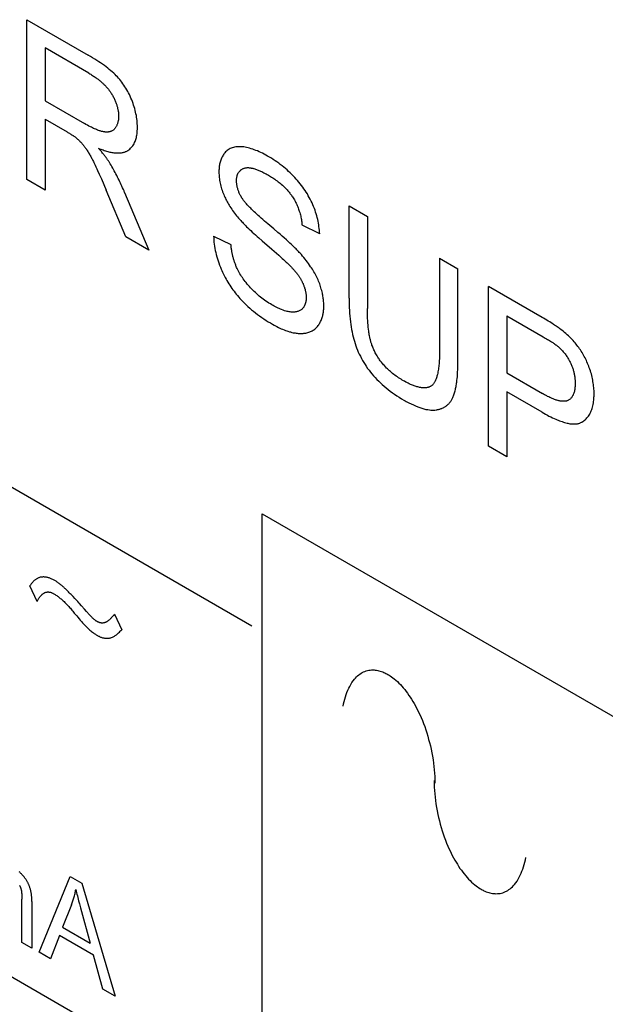
# Model space of a CAD drawing. Units: millimetres. Extents: x -45 to 46, y -64 to 64.
# Drawn here: x -23 to -17, y -21 to -11 of the extents above; entities that cross this region are included whole.
import ezdxf

# ---------------------------------------------------------------- set-up
doc = ezdxf.new("R2010")
doc.units = ezdxf.units.MM
doc.header["$LTSCALE"] = 16.335
doc.layers.add('CURVE', color=7, linetype='CONTINUOUS')

msp = doc.modelspace()

# ---------------------------------------------------------------- linework, layer by layer
at = {"layer": 'CURVE', "color": 250, "linetype": 'CONTINUOUS'}
for p, q in [((-23.235, -12.517), (-23.235, -10.868)), ((-23.235, -10.868), (-22.602, -11.233)), ((-23.046, -11.159), (-23.046, -11.705)), ((-22.594, -11.42), (-23.046, -11.159)), ((-23.046, -11.705), (-22.64, -11.939)), ((-23.046, -11.894), (-23.046, -12.626)), ((-20.912, -17.125), (-29.253, -12.308)), ((-22.504, -12.423), (-22.487, -12.461)), ((-22.487, -12.461), (-22.465, -12.509)), ((-23.046, -12.626), (-23.235, -12.517)), ((-22.465, -12.509), (-22.44, -12.567)), ((-22.44, -12.567), (-22.415, -12.625)), ((-22.214, -13.107), (-22.415, -12.625)), ((-22.225, -12.652), (-21.976, -13.244)), ((-19.908, -12.788), (-19.719, -12.898)), ((-19.908, -13.741), (-19.908, -12.788)), ((-19.719, -12.898), (-19.719, -13.849)), ((-20.686, -13.027), (-20.747, -12.975)), ((-20.212, -13.078), (-20.394, -12.989)), ((-21.307, -13.101), (-21.128, -13.186)), ((-21.976, -13.244), (-22.214, -13.107)), ((-20.807, -13.148), (-20.704, -13.237)), ((-18.974, -13.328), (-18.785, -13.437)), ((-18.47, -15.268), (-18.47, -13.619)), ((-18.281, -13.923), (-17.905, -14.14)), ((-18.281, -13.923), (-18.281, -14.512)), ((-18.281, -14.512), (-17.912, -14.725)), ((-17.915, -14.918), (-18.281, -14.707)), ((-18.281, -14.707), (-18.281, -15.377)), ((-18.281, -15.377), (-18.47, -15.268)), ((-20.805, -23.457), (-20.805, -15.967)), ((-20.805, -15.967), (-11.698, -21.225)), ((-23.128, -16.871), (-23.202, -16.71)), ((-22.738, -16.841), (-22.757, -16.82)), ((-22.709, -16.872), (-22.738, -16.841)), ((-22.671, -16.914), (-22.69, -16.893)), ((-22.64, -16.95), (-22.671, -16.914)), ((-22.617, -16.975), (-22.64, -16.95)), ((-22.761, -16.97), (-22.745, -16.99)), ((-22.745, -16.99), (-22.72, -17.019)), ((-22.329, -17.001), (-22.255, -17.162)), ((-20.863, -22.205), (-29.253, -17.36)), ((-23.108, -20.49), (-22.786, -19.707)), ((-22.786, -19.707), (-22.666, -19.776)), ((-22.666, -19.776), (-22.322, -20.944)), ((-23.285, -20.389), (-23.285, -19.941)), ((-23.182, -19.965), (-23.182, -20.448)), ((-22.774, -20.001), (-22.866, -20.232)), ((-22.701, -19.958), (-22.692, -19.991)), ((-22.692, -19.991), (-22.682, -20.031)), ((-22.682, -20.031), (-22.581, -20.397)), ((-22.866, -20.232), (-22.581, -20.397)), ((-23.182, -20.448), (-23.285, -20.389)), ((-22.898, -20.318), (-22.991, -20.559)), ((-22.547, -20.521), (-22.898, -20.318)), ((-22.991, -20.559), (-23.108, -20.49)), ((-22.449, -20.871), (-22.547, -20.521)), ((-22.322, -20.944), (-22.449, -20.871))]:
    msp.add_line(p, q, dxfattribs=at)
for points in [[(-22.191, -12.216), (-22.182, -12.21), (-22.173, -12.203), (-22.164, -12.195), (-22.156, -12.186), (-22.148, -12.177), (-22.141, -12.168), (-22.135, -12.158), (-22.128, -12.147), (-22.123, -12.136), (-22.118, -12.125), (-22.114, -12.114), (-22.11, -12.104), (-22.107, -12.093), (-22.104, -12.082), (-22.101, -12.07), (-22.099, -12.058), (-22.097, -12.045), (-22.096, -12.032), (-22.094, -12.019), (-22.094, -12.009), (-22.093, -11.999), (-22.093, -11.988), (-22.093, -11.977), (-22.093, -11.96), (-22.094, -11.943), (-22.095, -11.926), (-22.097, -11.908), (-22.099, -11.891), (-22.101, -11.874), (-22.104, -11.856), (-22.108, -11.838), (-22.112, -11.821), (-22.116, -11.803), (-22.121, -11.785), (-22.126, -11.767), (-22.132, -11.749), (-22.138, -11.731), (-22.145, -11.712), (-22.152, -11.694), (-22.16, -11.676), (-22.168, -11.658), (-22.176, -11.641), (-22.185, -11.624), (-22.193, -11.607), (-22.202, -11.591), (-22.212, -11.575), (-22.222, -11.559), (-22.232, -11.543), (-22.242, -11.528), (-22.253, -11.514), (-22.264, -11.499), (-22.275, -11.485), (-22.287, -11.472), (-22.299, -11.458), (-22.311, -11.446), (-22.324, -11.433), (-22.338, -11.42), (-22.352, -11.407), (-22.367, -11.394), (-22.383, -11.381), (-22.399, -11.368), (-22.416, -11.355), (-22.434, -11.342), (-22.453, -11.328), (-22.473, -11.314), (-22.492, -11.301), (-22.512, -11.288), (-22.534, -11.274), (-22.557, -11.26), (-22.579, -11.247), (-22.602, -11.233)], [(-22.594, -11.42), (-22.585, -11.426), (-22.575, -11.431), (-22.566, -11.437), (-22.557, -11.443), (-22.547, -11.449), (-22.538, -11.455), (-22.529, -11.461), (-22.52, -11.468), (-22.513, -11.473), (-22.506, -11.478), (-22.498, -11.483), (-22.491, -11.489), (-22.484, -11.495), (-22.477, -11.5), (-22.47, -11.506), (-22.463, -11.512), (-22.456, -11.518), (-22.451, -11.523), (-22.445, -11.529), (-22.44, -11.534), (-22.435, -11.539), (-22.429, -11.544), (-22.424, -11.55), (-22.419, -11.555), (-22.414, -11.561), (-22.408, -11.567), (-22.403, -11.573), (-22.398, -11.579), (-22.393, -11.585), (-22.389, -11.591), (-22.384, -11.597), (-22.379, -11.604), (-22.375, -11.61), (-22.37, -11.616), (-22.366, -11.623), (-22.361, -11.63)], [(-22.361, -11.63), (-22.356, -11.638), (-22.351, -11.646), (-22.347, -11.655), (-22.342, -11.663), (-22.338, -11.671), (-22.333, -11.68), (-22.329, -11.689), (-22.325, -11.697), (-22.322, -11.705), (-22.318, -11.714), (-22.315, -11.722), (-22.312, -11.731), (-22.309, -11.739), (-22.306, -11.747), (-22.304, -11.755), (-22.302, -11.762), (-22.3, -11.769), (-22.298, -11.777), (-22.297, -11.784), (-22.295, -11.791), (-22.294, -11.799), (-22.292, -11.806), (-22.291, -11.813), (-22.29, -11.821), (-22.29, -11.828), (-22.289, -11.835), (-22.288, -11.843), (-22.288, -11.85), (-22.288, -11.857), (-22.288, -11.865), (-22.288, -11.871), (-22.288, -11.878), (-22.288, -11.884), (-22.289, -11.89), (-22.289, -11.896), (-22.29, -11.902), (-22.291, -11.91), (-22.292, -11.916), (-22.294, -11.923), (-22.296, -11.93), (-22.297, -11.936), (-22.299, -11.942), (-22.302, -11.948), (-22.304, -11.954), (-22.306, -11.96), (-22.309, -11.965), (-22.312, -11.971), (-22.315, -11.976), (-22.319, -11.981), (-22.322, -11.986), (-22.326, -11.991)], [(-23.046, -11.894), (-22.819, -12.025), (-22.811, -12.03), (-22.803, -12.034), (-22.795, -12.039), (-22.787, -12.044), (-22.78, -12.049), (-22.772, -12.054), (-22.764, -12.059), (-22.76, -12.061), (-22.756, -12.064), (-22.752, -12.066), (-22.748, -12.069), (-22.744, -12.072), (-22.741, -12.074), (-22.737, -12.077), (-22.733, -12.08), (-22.729, -12.083), (-22.725, -12.086), (-22.721, -12.089)], [(-22.326, -11.991), (-22.33, -11.995), (-22.334, -11.999), (-22.338, -12.003), (-22.342, -12.007), (-22.347, -12.01), (-22.352, -12.013), (-22.357, -12.016), (-22.362, -12.018), (-22.367, -12.021), (-22.373, -12.022), (-22.378, -12.024), (-22.384, -12.025), (-22.39, -12.026), (-22.396, -12.027), (-22.403, -12.028), (-22.408, -12.028), (-22.414, -12.028), (-22.419, -12.027), (-22.425, -12.027), (-22.431, -12.026), (-22.437, -12.026), (-22.443, -12.024), (-22.45, -12.023), (-22.456, -12.022), (-22.463, -12.02), (-22.47, -12.018), (-22.477, -12.016), (-22.486, -12.013), (-22.496, -12.01), (-22.505, -12.006), (-22.515, -12.002), (-22.524, -11.998), (-22.535, -11.994), (-22.546, -11.989), (-22.557, -11.984), (-22.567, -11.978), (-22.578, -11.973), (-22.594, -11.965), (-22.609, -11.957), (-22.624, -11.948), (-22.64, -11.939)], [(-22.721, -12.089), (-22.717, -12.093), (-22.714, -12.096), (-22.71, -12.1), (-22.706, -12.103), (-22.702, -12.107), (-22.698, -12.111), (-22.694, -12.115), (-22.69, -12.119), (-22.686, -12.123), (-22.682, -12.127), (-22.679, -12.131), (-22.675, -12.135), (-22.671, -12.139), (-22.667, -12.143), (-22.664, -12.147), (-22.66, -12.152), (-22.657, -12.156), (-22.653, -12.16), (-22.649, -12.165), (-22.646, -12.169), (-22.642, -12.174), (-22.639, -12.178), (-22.635, -12.183)], [(-22.635, -12.183), (-22.631, -12.188), (-22.628, -12.193), (-22.624, -12.198), (-22.62, -12.203), (-22.617, -12.209), (-22.613, -12.214), (-22.61, -12.219), (-22.607, -12.225), (-22.603, -12.23), (-22.6, -12.236), (-22.596, -12.241), (-22.593, -12.247), (-22.59, -12.252), (-22.585, -12.261), (-22.58, -12.269), (-22.575, -12.278), (-22.571, -12.287), (-22.566, -12.296), (-22.561, -12.304), (-22.557, -12.313), (-22.552, -12.322), (-22.548, -12.331), (-22.544, -12.34), (-22.539, -12.348)], [(-20.212, -13.078), (-20.213, -13.059), (-20.214, -13.041), (-20.216, -13.022), (-20.219, -13.003), (-20.221, -12.985), (-20.224, -12.966), (-20.228, -12.947), (-20.232, -12.929), (-20.237, -12.91), (-20.242, -12.891), (-20.248, -12.872), (-20.254, -12.853), (-20.26, -12.834), (-20.267, -12.815), (-20.275, -12.796), (-20.282, -12.777), (-20.291, -12.758), (-20.3, -12.739), (-20.309, -12.721), (-20.319, -12.702), (-20.329, -12.684), (-20.339, -12.666), (-20.35, -12.648), (-20.362, -12.631), (-20.374, -12.613), (-20.386, -12.595), (-20.399, -12.578), (-20.412, -12.562), (-20.426, -12.545), (-20.44, -12.528), (-20.454, -12.512), (-20.469, -12.496), (-20.484, -12.48), (-20.5, -12.464), (-20.516, -12.448), (-20.532, -12.433), (-20.549, -12.418), (-20.566, -12.404), (-20.583, -12.39), (-20.6, -12.376), (-20.618, -12.362), (-20.635, -12.349), (-20.654, -12.336), (-20.672, -12.323), (-20.691, -12.31), (-20.71, -12.298), (-20.73, -12.286), (-20.749, -12.275), (-20.767, -12.265), (-20.785, -12.255), (-20.802, -12.246), (-20.82, -12.238), (-20.837, -12.23), (-20.854, -12.222), (-20.87, -12.216), (-20.887, -12.209), (-20.903, -12.204), (-20.919, -12.199), (-20.935, -12.194), (-20.951, -12.19), (-20.966, -12.187), (-20.981, -12.184), (-20.996, -12.181), (-21.011, -12.18), (-21.026, -12.179), (-21.04, -12.178), (-21.053, -12.178), (-21.067, -12.179), (-21.079, -12.181), (-21.092, -12.183), (-21.103, -12.186), (-21.115, -12.189), (-21.126, -12.193), (-21.137, -12.198), (-21.147, -12.204), (-21.156, -12.21), (-21.166, -12.217), (-21.174, -12.224), (-21.183, -12.232), (-21.191, -12.241)], [(-22.381, -12.342), (-22.385, -12.336), (-22.389, -12.33), (-22.393, -12.324), (-22.397, -12.318), (-22.401, -12.312), (-22.405, -12.307), (-22.409, -12.301), (-22.413, -12.295), (-22.417, -12.29), (-22.421, -12.284), (-22.425, -12.279), (-22.429, -12.273), (-22.435, -12.266), (-22.441, -12.258), (-22.447, -12.251), (-22.453, -12.244), (-22.459, -12.236), (-22.465, -12.229), (-22.471, -12.222), (-22.477, -12.215), (-22.483, -12.208), (-22.489, -12.201), (-22.495, -12.194)], [(-22.495, -12.194), (-22.483, -12.199), (-22.471, -12.203), (-22.459, -12.208), (-22.447, -12.212), (-22.435, -12.217), (-22.423, -12.22), (-22.411, -12.224), (-22.399, -12.227), (-22.389, -12.23), (-22.378, -12.233), (-22.368, -12.235), (-22.357, -12.237), (-22.347, -12.239), (-22.337, -12.24), (-22.327, -12.241), (-22.317, -12.242), (-22.308, -12.243), (-22.299, -12.243), (-22.29, -12.243), (-22.281, -12.243), (-22.272, -12.242), (-22.264, -12.241), (-22.256, -12.24), (-22.247, -12.239), (-22.241, -12.237), (-22.234, -12.235), (-22.228, -12.233), (-22.221, -12.231), (-22.215, -12.229), (-22.209, -12.226), (-22.203, -12.223), (-22.197, -12.22), (-22.191, -12.216)], [(-21.191, -12.241), (-21.197, -12.248), (-21.202, -12.256), (-21.208, -12.264), (-21.213, -12.272), (-21.217, -12.281), (-21.222, -12.29), (-21.226, -12.298), (-21.23, -12.308), (-21.233, -12.317), (-21.237, -12.327), (-21.24, -12.337), (-21.242, -12.347), (-21.245, -12.358), (-21.247, -12.369), (-21.248, -12.38), (-21.249, -12.389), (-21.25, -12.399), (-21.251, -12.409), (-21.252, -12.419), (-21.252, -12.429), (-21.252, -12.439), (-21.252, -12.453), (-21.251, -12.468), (-21.25, -12.482), (-21.249, -12.496), (-21.247, -12.511), (-21.245, -12.525), (-21.242, -12.54), (-21.239, -12.554), (-21.236, -12.569), (-21.232, -12.584), (-21.228, -12.599), (-21.224, -12.613), (-21.219, -12.628), (-21.214, -12.643), (-21.208, -12.658), (-21.202, -12.673), (-21.197, -12.686), (-21.191, -12.698), (-21.185, -12.71), (-21.18, -12.722), (-21.173, -12.734), (-21.167, -12.746), (-21.16, -12.758), (-21.153, -12.77), (-21.146, -12.782), (-21.139, -12.794), (-21.129, -12.808), (-21.12, -12.822), (-21.111, -12.836), (-21.101, -12.85), (-21.091, -12.863), (-21.081, -12.877), (-21.07, -12.89), (-21.06, -12.902), (-21.049, -12.915)], [(-22.539, -12.348), (-22.53, -12.367), (-22.521, -12.386), (-22.513, -12.405), (-22.504, -12.423)], [(-22.225, -12.652), (-22.231, -12.635), (-22.238, -12.619), (-22.246, -12.603), (-22.253, -12.587), (-22.26, -12.571), (-22.268, -12.555), (-22.275, -12.539), (-22.283, -12.523), (-22.291, -12.507), (-22.299, -12.491), (-22.307, -12.475), (-22.315, -12.459), (-22.323, -12.443), (-22.332, -12.428), (-22.341, -12.412), (-22.348, -12.398), (-22.357, -12.384), (-22.365, -12.37), (-22.373, -12.356), (-22.381, -12.342)], [(-21.014, -12.708), (-21.019, -12.701), (-21.023, -12.693), (-21.027, -12.686), (-21.031, -12.678), (-21.035, -12.671), (-21.039, -12.663), (-21.042, -12.656), (-21.045, -12.648), (-21.048, -12.641), (-21.051, -12.634), (-21.054, -12.626), (-21.056, -12.619), (-21.058, -12.611), (-21.06, -12.604), (-21.062, -12.596), (-21.064, -12.589), (-21.065, -12.581), (-21.066, -12.574), (-21.067, -12.567), (-21.068, -12.559), (-21.069, -12.552), (-21.069, -12.546), (-21.07, -12.541), (-21.07, -12.535), (-21.07, -12.53), (-21.07, -12.523), (-21.07, -12.517), (-21.069, -12.511), (-21.069, -12.505), (-21.068, -12.5), (-21.067, -12.494), (-21.066, -12.489), (-21.065, -12.483), (-21.064, -12.478), (-21.062, -12.473), (-21.061, -12.468), (-21.059, -12.463), (-21.057, -12.459), (-21.055, -12.454), (-21.053, -12.45), (-21.05, -12.446), (-21.047, -12.441), (-21.044, -12.437), (-21.041, -12.433), (-21.037, -12.429), (-21.033, -12.425), (-21.03, -12.422), (-21.026, -12.418), (-21.021, -12.415), (-21.017, -12.412), (-21.012, -12.409), (-21.007, -12.406), (-21.002, -12.404), (-20.997, -12.402), (-20.991, -12.4)], [(-20.991, -12.4), (-20.987, -12.399), (-20.982, -12.397), (-20.977, -12.396), (-20.972, -12.395), (-20.967, -12.395), (-20.962, -12.394), (-20.957, -12.394), (-20.951, -12.394), (-20.946, -12.394), (-20.941, -12.395), (-20.935, -12.395), (-20.93, -12.396), (-20.924, -12.397), (-20.918, -12.398), (-20.913, -12.399), (-20.907, -12.4), (-20.901, -12.401), (-20.895, -12.403), (-20.89, -12.404), (-20.881, -12.407), (-20.873, -12.41), (-20.864, -12.413), (-20.856, -12.416), (-20.847, -12.419), (-20.839, -12.423), (-20.83, -12.426), (-20.821, -12.43), (-20.81, -12.435), (-20.799, -12.441), (-20.787, -12.447), (-20.776, -12.453), (-20.764, -12.459), (-20.753, -12.465), (-20.741, -12.472)], [(-20.741, -12.472), (-20.73, -12.478), (-20.719, -12.485), (-20.708, -12.492), (-20.697, -12.499), (-20.685, -12.507), (-20.674, -12.514), (-20.663, -12.522), (-20.652, -12.53), (-20.641, -12.539), (-20.63, -12.547), (-20.619, -12.556), (-20.608, -12.566), (-20.597, -12.575), (-20.588, -12.583), (-20.58, -12.591), (-20.572, -12.599), (-20.564, -12.607), (-20.556, -12.616), (-20.548, -12.624), (-20.54, -12.633), (-20.533, -12.641), (-20.527, -12.648), (-20.521, -12.656), (-20.515, -12.664), (-20.509, -12.671), (-20.503, -12.679), (-20.498, -12.687), (-20.492, -12.695), (-20.486, -12.706), (-20.479, -12.717), (-20.472, -12.728), (-20.466, -12.739), (-20.46, -12.751), (-20.455, -12.762), (-20.449, -12.774), (-20.444, -12.785), (-20.439, -12.797), (-20.434, -12.809), (-20.43, -12.821), (-20.426, -12.833), (-20.422, -12.845), (-20.418, -12.858), (-20.414, -12.87), (-20.411, -12.882), (-20.408, -12.894), (-20.406, -12.906), (-20.403, -12.918), (-20.401, -12.93), (-20.399, -12.942), (-20.397, -12.954), (-20.396, -12.966), (-20.395, -12.977), (-20.394, -12.989)], [(-20.747, -12.975), (-20.764, -12.961), (-20.782, -12.946), (-20.799, -12.931), (-20.816, -12.915), (-20.833, -12.9), (-20.847, -12.888), (-20.861, -12.875), (-20.875, -12.862), (-20.889, -12.849), (-20.902, -12.836), (-20.916, -12.823), (-20.924, -12.814), (-20.933, -12.805), (-20.942, -12.796), (-20.951, -12.787), (-20.959, -12.778), (-20.968, -12.769), (-20.976, -12.759), (-20.981, -12.754), (-20.985, -12.748), (-20.989, -12.743), (-20.994, -12.737), (-20.998, -12.732), (-21.002, -12.726), (-21.006, -12.72), (-21.01, -12.714), (-21.014, -12.708)], [(-21.049, -12.915), (-21.042, -12.924), (-21.034, -12.933), (-21.026, -12.941), (-21.018, -12.95), (-21.01, -12.958), (-21.003, -12.967), (-20.99, -12.979), (-20.978, -12.991), (-20.966, -13.004), (-20.953, -13.016), (-20.941, -13.028), (-20.924, -13.043), (-20.908, -13.059), (-20.891, -13.074), (-20.874, -13.089), (-20.858, -13.104), (-20.841, -13.119), (-20.807, -13.148)], [(-21.307, -13.101), (-21.306, -13.121), (-21.305, -13.142), (-21.303, -13.163), (-21.3, -13.185), (-21.297, -13.206), (-21.294, -13.227), (-21.29, -13.248), (-21.285, -13.27), (-21.28, -13.291), (-21.274, -13.313), (-21.268, -13.334), (-21.261, -13.356), (-21.254, -13.377), (-21.246, -13.399), (-21.237, -13.421), (-21.228, -13.442), (-21.222, -13.457), (-21.215, -13.471), (-21.209, -13.485), (-21.202, -13.499), (-21.195, -13.513), (-21.187, -13.527), (-21.178, -13.544), (-21.169, -13.56), (-21.159, -13.576), (-21.15, -13.592), (-21.139, -13.608), (-21.129, -13.624), (-21.118, -13.64), (-21.107, -13.655), (-21.096, -13.67), (-21.085, -13.685), (-21.073, -13.7), (-21.06, -13.715), (-21.048, -13.729), (-21.035, -13.744), (-21.023, -13.757), (-21.009, -13.772), (-20.995, -13.786), (-20.981, -13.8), (-20.967, -13.813), (-20.953, -13.826), (-20.934, -13.843), (-20.915, -13.86), (-20.895, -13.876), (-20.876, -13.891), (-20.854, -13.908), (-20.832, -13.924), (-20.809, -13.94), (-20.787, -13.955), (-20.765, -13.97), (-20.742, -13.984), (-20.72, -13.997), (-20.698, -14.01)], [(-20.413, -13.278), (-20.422, -13.269), (-20.43, -13.26), (-20.439, -13.251), (-20.447, -13.242), (-20.456, -13.233), (-20.465, -13.224), (-20.479, -13.211), (-20.493, -13.198), (-20.507, -13.185), (-20.521, -13.172), (-20.535, -13.159), (-20.556, -13.139), (-20.578, -13.12), (-20.599, -13.101), (-20.621, -13.082), (-20.643, -13.064), (-20.686, -13.027)], [(-21.069, -13.423), (-21.073, -13.415), (-21.076, -13.407), (-21.079, -13.399), (-21.082, -13.391), (-21.085, -13.383), (-21.088, -13.375), (-21.091, -13.367), (-21.093, -13.36), (-21.096, -13.352), (-21.098, -13.344), (-21.1, -13.336), (-21.103, -13.328), (-21.105, -13.32), (-21.107, -13.312), (-21.109, -13.304), (-21.111, -13.296), (-21.112, -13.288), (-21.114, -13.281), (-21.116, -13.273), (-21.117, -13.265), (-21.119, -13.257), (-21.12, -13.25), (-21.121, -13.24), (-21.123, -13.231), (-21.124, -13.222), (-21.125, -13.213), (-21.126, -13.204), (-21.127, -13.195), (-21.128, -13.186)], [(-20.704, -13.237), (-20.658, -13.277), (-20.635, -13.298)], [(-20.635, -13.298), (-20.598, -13.33), (-20.584, -13.343), (-20.57, -13.355), (-20.557, -13.368), (-20.549, -13.375), (-20.542, -13.382), (-20.534, -13.39), (-20.527, -13.397), (-20.519, -13.404)], [(-20.235, -14.032), (-20.228, -14.024), (-20.222, -14.016), (-20.217, -14.007), (-20.211, -13.998), (-20.206, -13.989), (-20.202, -13.98), (-20.197, -13.97), (-20.193, -13.96), (-20.189, -13.95), (-20.186, -13.94), (-20.183, -13.931), (-20.181, -13.922), (-20.179, -13.913), (-20.177, -13.903), (-20.175, -13.894), (-20.174, -13.884), (-20.172, -13.874), (-20.171, -13.864), (-20.17, -13.853), (-20.17, -13.846), (-20.17, -13.838), (-20.17, -13.83), (-20.169, -13.821), (-20.17, -13.805), (-20.17, -13.788), (-20.171, -13.777), (-20.172, -13.766), (-20.173, -13.755), (-20.175, -13.744), (-20.176, -13.733), (-20.178, -13.721), (-20.18, -13.71), (-20.182, -13.699), (-20.184, -13.688), (-20.187, -13.674), (-20.191, -13.661), (-20.195, -13.647), (-20.199, -13.634), (-20.203, -13.62), (-20.208, -13.607), (-20.212, -13.593), (-20.218, -13.58), (-20.223, -13.566), (-20.229, -13.552), (-20.235, -13.539), (-20.242, -13.525), (-20.248, -13.511), (-20.255, -13.498), (-20.263, -13.484), (-20.271, -13.47), (-20.279, -13.456), (-20.287, -13.443), (-20.296, -13.429), (-20.305, -13.416), (-20.316, -13.399), (-20.327, -13.383), (-20.339, -13.368), (-20.351, -13.352), (-20.363, -13.337), (-20.375, -13.322), (-20.388, -13.307), (-20.4, -13.292), (-20.413, -13.278)], [(-20.519, -13.404), (-20.514, -13.41), (-20.509, -13.415), (-20.503, -13.421), (-20.498, -13.427), (-20.493, -13.432), (-20.488, -13.438), (-20.482, -13.444), (-20.477, -13.45), (-20.472, -13.456), (-20.467, -13.462), (-20.462, -13.468), (-20.457, -13.474), (-20.452, -13.48), (-20.447, -13.487), (-20.442, -13.493), (-20.439, -13.498), (-20.435, -13.503), (-20.431, -13.508), (-20.428, -13.513), (-20.425, -13.518), (-20.421, -13.523), (-20.418, -13.528), (-20.414, -13.533), (-20.411, -13.538), (-20.408, -13.544), (-20.405, -13.549), (-20.402, -13.554), (-20.399, -13.56), (-20.396, -13.565), (-20.393, -13.571), (-20.391, -13.576)], [(-18.974, -13.328), (-18.974, -14.298), (-18.974, -14.315), (-18.975, -14.333), (-18.975, -14.351), (-18.976, -14.368), (-18.977, -14.385), (-18.978, -14.402), (-18.979, -14.419), (-18.981, -14.433), (-18.982, -14.447), (-18.984, -14.461), (-18.986, -14.475), (-18.988, -14.488), (-18.991, -14.501), (-18.993, -14.514), (-18.996, -14.527), (-18.998, -14.536), (-19.001, -14.546), (-19.004, -14.554), (-19.006, -14.563), (-19.009, -14.572), (-19.013, -14.58), (-19.016, -14.588), (-19.02, -14.596), (-19.024, -14.604), (-19.027, -14.609), (-19.03, -14.614), (-19.034, -14.619), (-19.037, -14.624), (-19.041, -14.629), (-19.045, -14.633), (-19.049, -14.638), (-19.053, -14.641), (-19.058, -14.645), (-19.063, -14.648)], [(-20.392, -13.852), (-20.397, -13.857), (-20.403, -13.862), (-20.409, -13.866), (-20.415, -13.869), (-20.422, -13.873), (-20.429, -13.876), (-20.436, -13.878), (-20.443, -13.88), (-20.451, -13.882), (-20.46, -13.883), (-20.468, -13.884), (-20.477, -13.885), (-20.486, -13.885), (-20.495, -13.885), (-20.505, -13.884), (-20.515, -13.883), (-20.526, -13.881), (-20.536, -13.879), (-20.547, -13.877), (-20.558, -13.874), (-20.574, -13.87), (-20.589, -13.865), (-20.605, -13.859), (-20.617, -13.854), (-20.629, -13.849), (-20.641, -13.843), (-20.654, -13.838), (-20.667, -13.831), (-20.68, -13.824), (-20.693, -13.817), (-20.706, -13.81), (-20.721, -13.801), (-20.736, -13.791), (-20.751, -13.782), (-20.766, -13.772), (-20.78, -13.762), (-20.794, -13.752), (-20.808, -13.741), (-20.822, -13.73), (-20.836, -13.719), (-20.849, -13.708), (-20.862, -13.696), (-20.875, -13.684), (-20.888, -13.672), (-20.901, -13.66), (-20.913, -13.647), (-20.926, -13.634), (-20.937, -13.621), (-20.949, -13.608), (-20.96, -13.595), (-20.971, -13.581), (-20.981, -13.569), (-20.991, -13.555), (-21.001, -13.542), (-21.01, -13.529), (-21.019, -13.516), (-21.027, -13.503), (-21.035, -13.489), (-21.043, -13.476), (-21.05, -13.463), (-21.057, -13.449), (-21.063, -13.436), (-21.069, -13.423)], [(-18.834, -14.757), (-18.83, -14.747), (-18.826, -14.737), (-18.823, -14.727), (-18.82, -14.717), (-18.817, -14.707), (-18.814, -14.696), (-18.811, -14.685), (-18.809, -14.674), (-18.806, -14.663), (-18.804, -14.652), (-18.802, -14.641), (-18.8, -14.629), (-18.799, -14.618), (-18.797, -14.606), (-18.795, -14.589), (-18.793, -14.571), (-18.791, -14.554), (-18.79, -14.536), (-18.789, -14.518), (-18.788, -14.5), (-18.787, -14.482), (-18.786, -14.464), (-18.786, -14.446), (-18.785, -14.427), (-18.785, -14.409), (-18.785, -13.437)], [(-20.391, -13.576), (-20.388, -13.583), (-20.384, -13.589), (-20.382, -13.596), (-20.379, -13.603), (-20.376, -13.609), (-20.374, -13.616), (-20.371, -13.623), (-20.369, -13.629), (-20.367, -13.636), (-20.365, -13.643), (-20.363, -13.649), (-20.361, -13.656), (-20.36, -13.662), (-20.358, -13.669), (-20.357, -13.676), (-20.356, -13.682), (-20.355, -13.689), (-20.354, -13.695), (-20.353, -13.702), (-20.353, -13.708), (-20.352, -13.715), (-20.352, -13.721), (-20.352, -13.728), (-20.352, -13.734), (-20.352, -13.74), (-20.352, -13.747), (-20.352, -13.753), (-20.353, -13.759), (-20.353, -13.764), (-20.354, -13.77), (-20.355, -13.776), (-20.356, -13.781), (-20.357, -13.787), (-20.359, -13.792), (-20.36, -13.797), (-20.362, -13.802), (-20.364, -13.807), (-20.365, -13.811), (-20.368, -13.816), (-20.37, -13.821), (-20.372, -13.825), (-20.374, -13.829), (-20.377, -13.833), (-20.38, -13.837), (-20.383, -13.841), (-20.386, -13.845), (-20.389, -13.849), (-20.392, -13.852)], [(-17.723, -14.064), (-17.732, -14.057), (-17.741, -14.05), (-17.751, -14.044), (-17.76, -14.037), (-17.769, -14.031), (-17.778, -14.025), (-17.787, -14.018), (-17.797, -14.012), (-17.806, -14.006), (-17.821, -13.996), (-17.837, -13.986), (-17.853, -13.977), (-17.869, -13.967), (-17.884, -13.958), (-17.9, -13.948), (-17.916, -13.939), (-18.47, -13.619)], [(-19.908, -13.741), (-19.908, -13.773), (-19.908, -13.804), (-19.906, -13.836), (-19.905, -13.868), (-19.903, -13.896), (-19.901, -13.925), (-19.898, -13.954), (-19.895, -13.984), (-19.891, -14.011), (-19.887, -14.038), (-19.883, -14.064), (-19.878, -14.09), (-19.872, -14.115), (-19.867, -14.139), (-19.86, -14.163), (-19.854, -14.186), (-19.847, -14.209), (-19.839, -14.232), (-19.831, -14.254), (-19.822, -14.276), (-19.813, -14.298), (-19.803, -14.319), (-19.792, -14.341), (-19.781, -14.362), (-19.769, -14.383), (-19.757, -14.404), (-19.744, -14.424), (-19.731, -14.444), (-19.717, -14.465), (-19.702, -14.484), (-19.687, -14.504), (-19.672, -14.523), (-19.655, -14.542), (-19.638, -14.561), (-19.621, -14.58), (-19.603, -14.597), (-19.584, -14.615), (-19.566, -14.633), (-19.546, -14.65), (-19.526, -14.667), (-19.505, -14.684), (-19.483, -14.7), (-19.461, -14.716), (-19.439, -14.732), (-19.416, -14.748), (-19.392, -14.763), (-19.368, -14.778), (-19.343, -14.792), (-19.33, -14.8), (-19.318, -14.807), (-19.293, -14.82), (-19.269, -14.832), (-19.245, -14.843), (-19.222, -14.853), (-19.199, -14.862), (-19.178, -14.87), (-19.156, -14.877), (-19.136, -14.883), (-19.116, -14.888), (-19.097, -14.891), (-19.078, -14.894), (-19.064, -14.895), (-19.05, -14.896), (-19.036, -14.896), (-19.023, -14.895), (-19.01, -14.893)], [(-19.36, -14.586), (-19.372, -14.578), (-19.385, -14.571), (-19.398, -14.563), (-19.41, -14.554), (-19.423, -14.546), (-19.435, -14.537), (-19.448, -14.527), (-19.46, -14.517), (-19.472, -14.507), (-19.482, -14.499), (-19.492, -14.49), (-19.502, -14.481), (-19.512, -14.471), (-19.521, -14.462), (-19.533, -14.45), (-19.544, -14.437), (-19.552, -14.429), (-19.559, -14.42), (-19.566, -14.412), (-19.573, -14.403), (-19.58, -14.394), (-19.586, -14.386), (-19.593, -14.377), (-19.599, -14.368), (-19.605, -14.359), (-19.612, -14.348), (-19.619, -14.337), (-19.625, -14.326), (-19.632, -14.315), (-19.638, -14.304), (-19.643, -14.294), (-19.647, -14.285), (-19.652, -14.275), (-19.656, -14.265), (-19.66, -14.256), (-19.664, -14.246), (-19.668, -14.236), (-19.672, -14.226), (-19.675, -14.216), (-19.678, -14.209), (-19.68, -14.201), (-19.683, -14.194), (-19.685, -14.186), (-19.687, -14.178), (-19.689, -14.171), (-19.691, -14.162), (-19.693, -14.154), (-19.695, -14.143), (-19.698, -14.131), (-19.7, -14.119), (-19.702, -14.107), (-19.704, -14.094), (-19.706, -14.082), (-19.708, -14.061), (-19.711, -14.041), (-19.713, -14.018), (-19.715, -13.996), (-19.716, -13.973), (-19.717, -13.951), (-19.718, -13.925), (-19.719, -13.9), (-19.719, -13.875), (-19.719, -13.849)], [(-20.698, -14.01), (-20.683, -14.019), (-20.668, -14.027), (-20.653, -14.035), (-20.638, -14.042), (-20.623, -14.049), (-20.609, -14.056), (-20.595, -14.062), (-20.58, -14.068), (-20.566, -14.073), (-20.552, -14.078), (-20.539, -14.083), (-20.525, -14.087), (-20.512, -14.09), (-20.499, -14.094), (-20.485, -14.097), (-20.475, -14.099), (-20.464, -14.1), (-20.453, -14.102), (-20.443, -14.103), (-20.433, -14.104), (-20.422, -14.105), (-20.412, -14.105), (-20.402, -14.105), (-20.393, -14.105), (-20.383, -14.104), (-20.374, -14.103), (-20.365, -14.102), (-20.354, -14.101), (-20.344, -14.098), (-20.334, -14.096), (-20.324, -14.093), (-20.314, -14.089), (-20.305, -14.086), (-20.296, -14.081), (-20.288, -14.077), (-20.279, -14.071), (-20.271, -14.066), (-20.263, -14.06), (-20.256, -14.053), (-20.248, -14.047), (-20.241, -14.039), (-20.235, -14.032)], [(-17.496, -15.015), (-17.486, -15.008), (-17.477, -15.001), (-17.469, -14.993), (-17.46, -14.985), (-17.453, -14.976), (-17.445, -14.967), (-17.438, -14.958), (-17.431, -14.948), (-17.425, -14.937), (-17.419, -14.926), (-17.414, -14.915), (-17.409, -14.903), (-17.404, -14.891), (-17.4, -14.878), (-17.396, -14.865), (-17.393, -14.851), (-17.39, -14.837), (-17.387, -14.822), (-17.385, -14.807), (-17.383, -14.792), (-17.382, -14.776), (-17.381, -14.764), (-17.38, -14.751), (-17.38, -14.738), (-17.38, -14.725), (-17.38, -14.71), (-17.38, -14.695), (-17.381, -14.679), (-17.383, -14.664), (-17.384, -14.648), (-17.386, -14.633), (-17.388, -14.617), (-17.391, -14.602), (-17.393, -14.586), (-17.397, -14.57), (-17.4, -14.555), (-17.404, -14.539), (-17.408, -14.523), (-17.413, -14.507), (-17.418, -14.491), (-17.423, -14.475), (-17.429, -14.46), (-17.434, -14.444), (-17.44, -14.429), (-17.447, -14.414), (-17.453, -14.399), (-17.459, -14.384), (-17.466, -14.37), (-17.473, -14.355), (-17.481, -14.342), (-17.488, -14.328), (-17.496, -14.314), (-17.504, -14.301), (-17.512, -14.288), (-17.52, -14.275), (-17.529, -14.262), (-17.538, -14.25), (-17.547, -14.238), (-17.556, -14.226), (-17.566, -14.214), (-17.575, -14.202), (-17.586, -14.19), (-17.596, -14.179), (-17.607, -14.168), (-17.617, -14.156), (-17.631, -14.143), (-17.644, -14.13), (-17.658, -14.118), (-17.672, -14.105), (-17.686, -14.094), (-17.7, -14.082), (-17.723, -14.064)], [(-17.905, -14.14), (-17.883, -14.153), (-17.872, -14.159), (-17.861, -14.166), (-17.851, -14.172), (-17.84, -14.179), (-17.829, -14.186), (-17.818, -14.193), (-17.807, -14.2), (-17.799, -14.205), (-17.792, -14.21), (-17.784, -14.216), (-17.776, -14.221), (-17.768, -14.227), (-17.764, -14.23), (-17.76, -14.233), (-17.756, -14.236), (-17.752, -14.24), (-17.748, -14.243), (-17.743, -14.247), (-17.739, -14.25)], [(-17.739, -14.25), (-17.732, -14.257), (-17.725, -14.264), (-17.718, -14.271), (-17.711, -14.278), (-17.704, -14.285), (-17.698, -14.293), (-17.691, -14.301), (-17.685, -14.309), (-17.679, -14.317), (-17.672, -14.325), (-17.667, -14.333), (-17.661, -14.342), (-17.655, -14.351), (-17.65, -14.36), (-17.644, -14.369), (-17.64, -14.376), (-17.636, -14.384), (-17.632, -14.392), (-17.628, -14.4), (-17.624, -14.408), (-17.62, -14.416), (-17.616, -14.425), (-17.613, -14.433), (-17.609, -14.441), (-17.606, -14.45), (-17.603, -14.458), (-17.6, -14.466), (-17.597, -14.475), (-17.595, -14.483), (-17.592, -14.492), (-17.59, -14.5), (-17.588, -14.509), (-17.586, -14.517), (-17.584, -14.526), (-17.583, -14.534), (-17.581, -14.543), (-17.58, -14.551), (-17.579, -14.56), (-17.578, -14.568), (-17.577, -14.577), (-17.576, -14.585), (-17.575, -14.594), (-17.575, -14.6), (-17.575, -14.607), (-17.575, -14.613), (-17.575, -14.62), (-17.575, -14.628), (-17.575, -14.637), (-17.575, -14.645), (-17.576, -14.654), (-17.577, -14.664), (-17.578, -14.674), (-17.579, -14.684), (-17.581, -14.694), (-17.583, -14.703), (-17.585, -14.712), (-17.588, -14.72), (-17.591, -14.728), (-17.594, -14.735), (-17.597, -14.743), (-17.601, -14.749), (-17.605, -14.756), (-17.609, -14.762), (-17.613, -14.768), (-17.618, -14.773), (-17.623, -14.778), (-17.628, -14.783), (-17.634, -14.787), (-17.639, -14.791), (-17.645, -14.794), (-17.652, -14.797)], [(-19.063, -14.648), (-19.067, -14.651), (-19.072, -14.654), (-19.077, -14.656), (-19.082, -14.658), (-19.087, -14.66), (-19.092, -14.662), (-19.098, -14.663), (-19.103, -14.664), (-19.109, -14.665), (-19.114, -14.666), (-19.121, -14.667), (-19.127, -14.667), (-19.134, -14.667), (-19.14, -14.667), (-19.147, -14.667), (-19.154, -14.666), (-19.16, -14.665), (-19.167, -14.664), (-19.174, -14.663), (-19.181, -14.662), (-19.19, -14.66), (-19.199, -14.657), (-19.208, -14.655), (-19.217, -14.652), (-19.226, -14.649), (-19.235, -14.646), (-19.245, -14.642), (-19.254, -14.639), (-19.263, -14.635), (-19.275, -14.63), (-19.287, -14.624), (-19.299, -14.618), (-19.311, -14.612), (-19.323, -14.606), (-19.336, -14.599), (-19.348, -14.593), (-19.36, -14.586)], [(-17.652, -14.797), (-17.656, -14.799), (-17.661, -14.8), (-17.666, -14.802), (-17.671, -14.803), (-17.676, -14.804), (-17.681, -14.805), (-17.686, -14.805), (-17.692, -14.805), (-17.697, -14.805), (-17.703, -14.805), (-17.708, -14.805), (-17.714, -14.804), (-17.72, -14.804), (-17.726, -14.803), (-17.731, -14.802), (-17.737, -14.801), (-17.743, -14.799), (-17.749, -14.798), (-17.755, -14.796), (-17.763, -14.794), (-17.771, -14.792), (-17.779, -14.789), (-17.787, -14.786), (-17.795, -14.783), (-17.803, -14.78), (-17.811, -14.777), (-17.819, -14.773), (-17.827, -14.77), (-17.837, -14.765), (-17.848, -14.76), (-17.859, -14.754), (-17.869, -14.749), (-17.88, -14.743), (-17.891, -14.737), (-17.901, -14.732), (-17.912, -14.725)], [(-19.01, -14.893), (-19.002, -14.892), (-18.995, -14.891), (-18.987, -14.889), (-18.98, -14.887), (-18.973, -14.886), (-18.966, -14.883), (-18.959, -14.881), (-18.952, -14.878), (-18.946, -14.876), (-18.939, -14.873), (-18.932, -14.869), (-18.926, -14.866), (-18.92, -14.862), (-18.914, -14.859), (-18.908, -14.854), (-18.902, -14.85), (-18.896, -14.845), (-18.891, -14.841), (-18.885, -14.835), (-18.88, -14.83), (-18.875, -14.824), (-18.87, -14.819), (-18.865, -14.813), (-18.861, -14.806), (-18.856, -14.8), (-18.852, -14.793), (-18.848, -14.786), (-18.844, -14.779), (-18.84, -14.772), (-18.837, -14.765), (-18.834, -14.757)], [(-17.915, -14.918), (-17.897, -14.928), (-17.88, -14.938), (-17.862, -14.948), (-17.845, -14.957), (-17.827, -14.966), (-17.81, -14.974), (-17.792, -14.982), (-17.775, -14.99), (-17.762, -14.996), (-17.749, -15.001), (-17.736, -15.006), (-17.723, -15.011), (-17.71, -15.015), (-17.697, -15.02), (-17.684, -15.023), (-17.671, -15.027), (-17.658, -15.03), (-17.649, -15.032), (-17.639, -15.034), (-17.63, -15.036), (-17.62, -15.037), (-17.611, -15.038), (-17.601, -15.039), (-17.592, -15.039), (-17.583, -15.039), (-17.574, -15.039), (-17.565, -15.038), (-17.558, -15.037), (-17.55, -15.036), (-17.543, -15.035), (-17.536, -15.033), (-17.528, -15.031), (-17.522, -15.028), (-17.515, -15.025), (-17.508, -15.022), (-17.502, -15.019), (-17.496, -15.015)], [(-22.946, -16.654), (-22.953, -16.65), (-22.96, -16.646), (-22.967, -16.643), (-22.975, -16.639), (-22.982, -16.636), (-22.989, -16.633), (-22.996, -16.63), (-23.003, -16.628), (-23.01, -16.626), (-23.017, -16.624), (-23.024, -16.622), (-23.031, -16.62), (-23.038, -16.619), (-23.045, -16.618), (-23.052, -16.618), (-23.058, -16.617), (-23.065, -16.617), (-23.072, -16.618), (-23.078, -16.618), (-23.084, -16.619), (-23.091, -16.62), (-23.097, -16.621), (-23.103, -16.623), (-23.109, -16.625), (-23.115, -16.627), (-23.121, -16.63), (-23.126, -16.633), (-23.132, -16.636), (-23.137, -16.639), (-23.143, -16.643), (-23.148, -16.647), (-23.153, -16.651), (-23.158, -16.655), (-23.163, -16.659), (-23.168, -16.665), (-23.173, -16.671), (-23.179, -16.677), (-23.184, -16.683), (-23.189, -16.69), (-23.193, -16.696), (-23.198, -16.703), (-23.202, -16.71)], [(-22.757, -16.82), (-22.766, -16.81), (-22.776, -16.8), (-22.786, -16.79), (-22.796, -16.78), (-22.806, -16.77), (-22.815, -16.76), (-22.825, -16.751), (-22.835, -16.741), (-22.842, -16.735), (-22.848, -16.729), (-22.854, -16.723), (-22.861, -16.718), (-22.867, -16.712), (-22.874, -16.707), (-22.88, -16.701), (-22.887, -16.696), (-22.893, -16.691), (-22.9, -16.685), (-22.906, -16.681), (-22.913, -16.676), (-22.92, -16.671), (-22.926, -16.667), (-22.933, -16.662), (-22.939, -16.658), (-22.946, -16.654)], [(-23.128, -16.871), (-23.125, -16.864), (-23.121, -16.857), (-23.117, -16.85), (-23.113, -16.843), (-23.109, -16.837), (-23.105, -16.83), (-23.1, -16.824), (-23.097, -16.82), (-23.094, -16.816), (-23.09, -16.812), (-23.087, -16.808), (-23.083, -16.804), (-23.08, -16.8), (-23.076, -16.797), (-23.072, -16.793), (-23.068, -16.79), (-23.064, -16.787), (-23.061, -16.785), (-23.057, -16.783), (-23.054, -16.782), (-23.051, -16.78), (-23.047, -16.778), (-23.044, -16.777), (-23.04, -16.776), (-23.036, -16.775), (-23.033, -16.774), (-23.029, -16.773), (-23.025, -16.773), (-23.021, -16.772), (-23.017, -16.772), (-23.012, -16.772), (-23.008, -16.773), (-23.003, -16.773), (-22.999, -16.774), (-22.994, -16.775), (-22.99, -16.776), (-22.985, -16.777), (-22.98, -16.779), (-22.976, -16.781), (-22.971, -16.783), (-22.966, -16.785), (-22.961, -16.788), (-22.956, -16.79)], [(-22.956, -16.79), (-22.949, -16.795), (-22.941, -16.799), (-22.934, -16.804), (-22.926, -16.809), (-22.919, -16.815), (-22.911, -16.82), (-22.904, -16.826), (-22.896, -16.832), (-22.889, -16.838), (-22.881, -16.844), (-22.873, -16.851), (-22.866, -16.858), (-22.858, -16.865), (-22.85, -16.872), (-22.843, -16.88), (-22.835, -16.887), (-22.828, -16.895), (-22.819, -16.904), (-22.811, -16.913), (-22.802, -16.922), (-22.794, -16.932), (-22.785, -16.941), (-22.777, -16.951), (-22.769, -16.96), (-22.761, -16.97)], [(-22.69, -16.893), (-22.699, -16.883), (-22.709, -16.872)], [(-22.72, -17.019), (-22.708, -17.034), (-22.695, -17.049), (-22.683, -17.064), (-22.67, -17.078), (-22.66, -17.09), (-22.65, -17.101), (-22.64, -17.112), (-22.629, -17.122), (-22.619, -17.133), (-22.61, -17.141), (-22.602, -17.149), (-22.593, -17.157), (-22.584, -17.165), (-22.575, -17.173), (-22.566, -17.18), (-22.557, -17.187), (-22.548, -17.194), (-22.539, -17.2), (-22.532, -17.205), (-22.525, -17.209), (-22.518, -17.214), (-22.511, -17.218), (-22.506, -17.221), (-22.5, -17.224), (-22.494, -17.227), (-22.488, -17.23), (-22.481, -17.234), (-22.474, -17.237), (-22.466, -17.239), (-22.459, -17.242), (-22.453, -17.244), (-22.446, -17.246), (-22.439, -17.247), (-22.433, -17.248), (-22.426, -17.249), (-22.419, -17.25), (-22.412, -17.25), (-22.405, -17.25), (-22.398, -17.25), (-22.391, -17.249), (-22.382, -17.248), (-22.374, -17.246), (-22.366, -17.244), (-22.359, -17.242), (-22.351, -17.239), (-22.344, -17.235), (-22.337, -17.231), (-22.33, -17.227), (-22.323, -17.223), (-22.316, -17.218), (-22.31, -17.213), (-22.303, -17.208), (-22.295, -17.201), (-22.287, -17.194), (-22.279, -17.186), (-22.271, -17.178), (-22.263, -17.17), (-22.255, -17.162)], [(-22.509, -17.077), (-22.513, -17.074), (-22.518, -17.072), (-22.522, -17.069), (-22.526, -17.066), (-22.53, -17.063), (-22.534, -17.059), (-22.538, -17.056), (-22.542, -17.052), (-22.547, -17.049), (-22.551, -17.045), (-22.555, -17.041), (-22.561, -17.035), (-22.568, -17.028), (-22.574, -17.022), (-22.581, -17.015), (-22.587, -17.008), (-22.594, -17.002), (-22.6, -16.995), (-22.606, -16.988), (-22.617, -16.975)], [(-22.329, -17.001), (-22.341, -17.015), (-22.347, -17.022), (-22.353, -17.029), (-22.359, -17.036), (-22.365, -17.043), (-22.37, -17.047), (-22.374, -17.052), (-22.378, -17.056), (-22.382, -17.06), (-22.387, -17.064), (-22.392, -17.068), (-22.396, -17.071), (-22.401, -17.074), (-22.406, -17.078), (-22.41, -17.08), (-22.413, -17.082), (-22.417, -17.084), (-22.42, -17.085), (-22.424, -17.087), (-22.428, -17.088), (-22.432, -17.09), (-22.436, -17.091), (-22.44, -17.091), (-22.444, -17.092), (-22.449, -17.093), (-22.453, -17.093), (-22.457, -17.093), (-22.461, -17.093), (-22.464, -17.093), (-22.468, -17.092), (-22.472, -17.091), (-22.476, -17.091), (-22.48, -17.09), (-22.484, -17.088), (-22.488, -17.087), (-22.492, -17.085), (-22.497, -17.083), (-22.501, -17.081), (-22.505, -17.079), (-22.509, -17.077)], [(-19.971, -17.951), (-19.965, -17.927), (-19.96, -17.902), (-19.953, -17.878), (-19.946, -17.854), (-19.939, -17.831), (-19.93, -17.809), (-19.922, -17.787), (-19.912, -17.766), (-19.902, -17.746), (-19.891, -17.726), (-19.879, -17.708), (-19.867, -17.69), (-19.853, -17.673), (-19.843, -17.661), (-19.832, -17.649), (-19.821, -17.639), (-19.809, -17.629), (-19.797, -17.619), (-19.785, -17.611), (-19.772, -17.604), (-19.76, -17.598), (-19.746, -17.592), (-19.733, -17.587), (-19.719, -17.583), (-19.706, -17.58), (-19.692, -17.578), (-19.677, -17.577), (-19.663, -17.577), (-19.65, -17.577), (-19.638, -17.578), (-19.625, -17.58), (-19.613, -17.582), (-19.6, -17.585), (-19.587, -17.589), (-19.574, -17.593), (-19.561, -17.598), (-19.548, -17.603), (-19.538, -17.608), (-19.528, -17.613), (-19.518, -17.618), (-19.508, -17.624), (-19.495, -17.631), (-19.483, -17.639), (-19.47, -17.648), (-19.458, -17.657), (-19.442, -17.669), (-19.426, -17.683), (-19.41, -17.697), (-19.394, -17.712), (-19.379, -17.728), (-19.364, -17.745), (-19.349, -17.762), (-19.334, -17.78), (-19.319, -17.799), (-19.305, -17.818), (-19.29, -17.839), (-19.277, -17.859), (-19.263, -17.88), (-19.25, -17.902), (-19.237, -17.923), (-19.224, -17.947), (-19.212, -17.971), (-19.199, -17.995), (-19.188, -18.019), (-19.176, -18.043), (-19.166, -18.067), (-19.152, -18.099), (-19.14, -18.131), (-19.128, -18.162), (-19.117, -18.194), (-19.107, -18.226), (-19.096, -18.26), (-19.087, -18.294), (-19.078, -18.327), (-19.069, -18.361), (-19.062, -18.395), (-19.055, -18.431), (-19.048, -18.467), (-19.042, -18.503), (-19.037, -18.538), (-19.033, -18.573), (-19.03, -18.608), (-19.027, -18.643), (-19.025, -18.677), (-19.024, -18.711), (-19.024, -18.744)], [(-19.03, -18.719), (-19.03, -18.752), (-19.029, -18.785), (-19.027, -18.82), (-19.024, -18.854), (-19.021, -18.889), (-19.017, -18.924), (-19.012, -18.96), (-19.006, -18.995), (-18.999, -19.032), (-18.992, -19.068), (-18.985, -19.101), (-18.976, -19.135), (-18.967, -19.169), (-18.958, -19.202), (-18.947, -19.236), (-18.937, -19.268), (-18.926, -19.3), (-18.914, -19.332), (-18.902, -19.363), (-18.888, -19.395), (-18.878, -19.419), (-18.866, -19.443), (-18.855, -19.468), (-18.843, -19.492), (-18.83, -19.515), (-18.817, -19.539), (-18.804, -19.561), (-18.791, -19.582), (-18.778, -19.603), (-18.764, -19.624), (-18.749, -19.644), (-18.735, -19.664), (-18.72, -19.682), (-18.705, -19.7), (-18.69, -19.718), (-18.675, -19.734), (-18.66, -19.75), (-18.644, -19.765), (-18.628, -19.78), (-18.612, -19.793), (-18.596, -19.806), (-18.584, -19.815), (-18.571, -19.823), (-18.559, -19.831), (-18.546, -19.839), (-18.536, -19.844), (-18.526, -19.85), (-18.516, -19.855), (-18.506, -19.859), (-18.493, -19.865), (-18.48, -19.869), (-18.467, -19.874), (-18.454, -19.877), (-18.441, -19.88), (-18.429, -19.882), (-18.416, -19.884), (-18.404, -19.885), (-18.392, -19.886), (-18.377, -19.885), (-18.363, -19.884), (-18.349, -19.882), (-18.335, -19.879), (-18.322, -19.875), (-18.308, -19.87), (-18.295, -19.864), (-18.282, -19.858), (-18.27, -19.851), (-18.258, -19.843), (-18.245, -19.834), (-18.234, -19.824), (-18.222, -19.813), (-18.211, -19.802), (-18.201, -19.79), (-18.188, -19.773), (-18.175, -19.755), (-18.163, -19.736), (-18.152, -19.716), (-18.142, -19.696), (-18.133, -19.675), (-18.124, -19.653), (-18.116, -19.631), (-18.108, -19.608), (-18.101, -19.584), (-18.095, -19.56), (-18.089, -19.536), (-18.084, -19.511)], [(-23.182, -19.965), (-23.182, -19.958), (-23.182, -19.95), (-23.183, -19.942), (-23.183, -19.935), (-23.184, -19.927), (-23.184, -19.919), (-23.185, -19.911), (-23.186, -19.903), (-23.187, -19.895), (-23.188, -19.887), (-23.189, -19.879), (-23.191, -19.87), (-23.193, -19.862), (-23.194, -19.854), (-23.196, -19.847), (-23.198, -19.84), (-23.2, -19.833), (-23.202, -19.826), (-23.205, -19.818), (-23.207, -19.811), (-23.21, -19.804), (-23.212, -19.799), (-23.214, -19.793), (-23.217, -19.787), (-23.22, -19.781), (-23.222, -19.776), (-23.225, -19.77), (-23.228, -19.765), (-23.231, -19.759), (-23.234, -19.753), (-23.238, -19.747), (-23.242, -19.741), (-23.246, -19.735), (-23.25, -19.73), (-23.254, -19.724), (-23.258, -19.718), (-23.262, -19.713), (-23.267, -19.707), (-23.271, -19.702), (-23.276, -19.697), (-23.281, -19.691), (-23.285, -19.686), (-23.29, -19.682), (-23.296, -19.676), (-23.302, -19.67), (-23.308, -19.665), (-23.314, -19.66)], [(-23.309, -19.801), (-23.307, -19.804), (-23.306, -19.807), (-23.304, -19.811), (-23.303, -19.814), (-23.301, -19.817), (-23.3, -19.821), (-23.299, -19.824), (-23.298, -19.827), (-23.297, -19.831), (-23.296, -19.834), (-23.295, -19.837)], [(-23.295, -19.837), (-23.294, -19.841), (-23.293, -19.844), (-23.292, -19.847), (-23.292, -19.851), (-23.291, -19.854), (-23.291, -19.857), (-23.29, -19.861), (-23.289, -19.864), (-23.289, -19.867), (-23.289, -19.87), (-23.288, -19.874), (-23.288, -19.877), (-23.288, -19.88), (-23.287, -19.883), (-23.287, -19.889), (-23.286, -19.895), (-23.286, -19.901), (-23.286, -19.906), (-23.285, -19.912), (-23.285, -19.918), (-23.285, -19.924), (-23.285, -19.929), (-23.285, -19.935), (-23.285, -19.941)], [(-22.774, -20.001), (-22.77, -19.991), (-22.766, -19.981), (-22.763, -19.97), (-22.759, -19.96), (-22.756, -19.949), (-22.752, -19.938), (-22.749, -19.927), (-22.746, -19.917), (-22.743, -19.906), (-22.74, -19.894), (-22.737, -19.883), (-22.735, -19.873), (-22.733, -19.863), (-22.731, -19.852), (-22.729, -19.842)], [(-22.729, -19.842), (-22.725, -19.858), (-22.721, -19.875), (-22.717, -19.891), (-22.713, -19.908), (-22.709, -19.925), (-22.701, -19.958)]]:
    msp.add_lwpolyline(points, dxfattribs=at)

doc.saveas('drawing.dxf')
